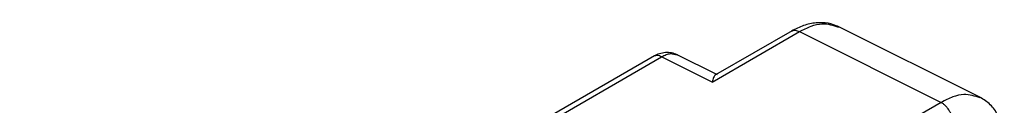
# Model space of a CAD drawing. Units: millimetres. Extents: x 5 to 292, y 5 to 205.
# Drawn here: x 221 to 241, y 100 to 101 of the extents above; entities that cross this region are included whole.
import ezdxf

# ---------------------------------------------------------------- set-up
doc = ezdxf.new("R2010")
doc.units = ezdxf.units.MM

msp = doc.modelspace()

# ---------------------------------------------------------------- linework, layer by layer
at = {"color": 7, "linetype": 'Continuous', "lineweight": 25}
for p, q in [((235.3285, 99.9858), (237.101, 101.009)), ((236.9544, 101.0277), (235.3993, 100.13)), ((237.101, 101.009), (239.9794, 99.5716)), ((240.809, 99.657), (237.8745, 101.1224)), ((234.1574, 100.5161), (221.27, 93.0764)), ((221.4402, 93.0713), (234.304, 100.4974)), ((235.3285, 99.9858), (234.304, 100.4974)), ((235.4388, 100.1306), (234.6061, 100.5464)), ((239.9794, 99.5716), (237.9752, 98.4147))]:
    msp.add_line(p, q, dxfattribs=at)
for points, knots in [([(237.9061, 101.1057), (237.8336, 101.1342), (237.6892, 101.1911), (237.443, 101.195), (237.19, 101.1458), (237.024, 101.0619), (236.9419, 101.0204)], [0, 0, 0, 0, 0.2546448, 0.5074699, 0.756361, 1, 1, 1, 1]), ([(234.624, 100.5371), (234.5857, 100.5524), (234.5099, 100.5828), (234.3842, 100.5874), (234.2594, 100.566), (234.1825, 100.5276), (234.1449, 100.5088)], [0, 0, 0, 0, 0.2603684, 0.5161841, 0.7635922, 1, 1, 1, 1]), ([(235.4008, 100.1278), (235.3991, 100.1278), (235.3827, 100.1278), (235.3602, 100.0809), (235.3392, 100.0178), (235.3285, 99.9858)], [0, 0, 0, 0, 0.0544202, 0.5207448, 1, 1, 1, 1]), ([(241.263, 98.753), (241.2565, 98.8538), (241.2432, 99.0576), (241.1411, 99.3195), (240.9889, 99.5397), (240.8453, 99.6297), (240.7734, 99.6748)], [0, 0, 0, 0, 0.243725, 0.4930671, 0.746046, 1, 1, 1, 1])]:
    msp.add_open_spline(points, degree=3, knots=knots, dxfattribs=at)
at = {"color": 8, "linetype": 'Continuous', "lineweight": 25}
for points, knots in [([(237.101, 101.009), (237.1806, 101.0498), (237.3375, 101.1302), (237.6214, 101.1949), (237.7899, 101.1369), (237.8969, 101.1001)], [0, 0, 0, 0, 0.27285567, 0.53852963, 1, 1, 1, 1]), ([(236.943, 101.02), (236.9654, 101.0288), (237.0112, 101.047), (237.0706, 101.0219), (237.101, 101.009)], [0, 0, 0, 0, 0.4884444, 1, 1, 1, 1]), ([(234.304, 100.4974), (234.2736, 100.5103), (234.2142, 100.5354), (234.1684, 100.5172), (234.146, 100.5084)], [0, 0, 0, 0, 0.5115556, 1, 1, 1, 1]), ([(234.304, 100.4974), (234.3355, 100.5139), (234.3977, 100.5464), (234.5104, 100.5727), (234.5776, 100.5496), (234.6203, 100.5349)], [0, 0, 0, 0, 0.2728281, 0.5384981, 1, 1, 1, 1]), ([(240.7753, 99.6628), (240.6683, 99.6996), (240.4999, 99.7575), (240.216, 99.6928), (240.059, 99.6124), (239.9794, 99.5716)], [0, 0, 0, 0, 0.46147037, 0.72714433, 1, 1, 1, 1])]:
    msp.add_open_spline(points, degree=3, knots=knots, dxfattribs=at)
at = {"color": 7, "linetype": 'Continuous', "lineweight": 25}
msp.add_open_spline([(240.2234, 99.1588), (240.2224, 99.1776), (240.2206, 99.215), (240.206, 99.2759), (240.1832, 99.3372), (240.1525, 99.3968), (240.1151, 99.4524), (240.0727, 99.5015), (240.0268, 99.543), (239.9952, 99.5621), (239.9794, 99.5716)], degree=3, dxfattribs=at)

doc.saveas('drawing.dxf')
